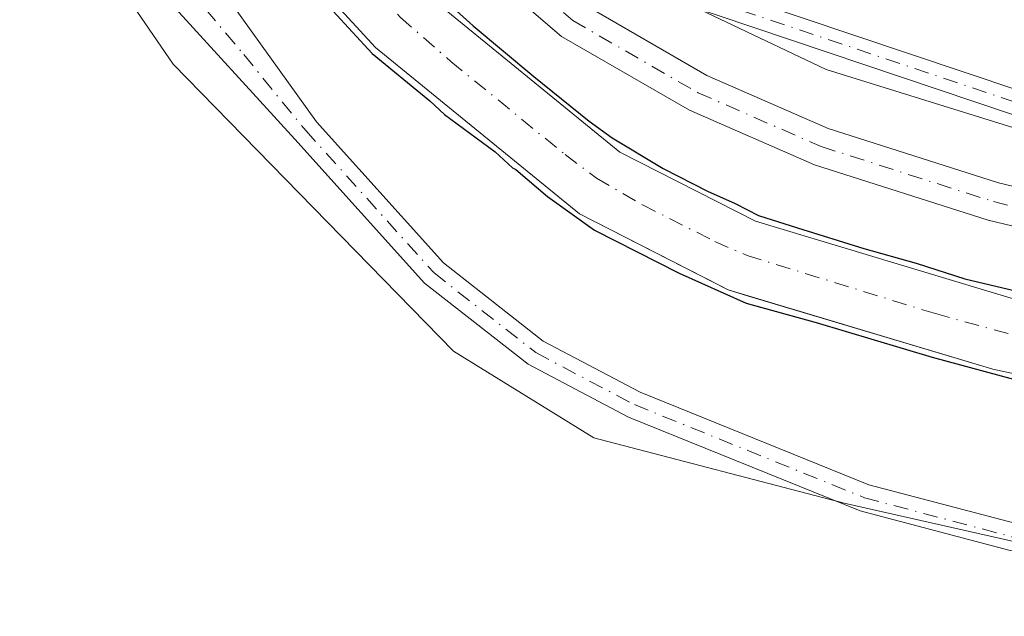
# Model space of a CAD drawing. Units: metres. Extents: x 612076 to 615563, y 4652986 to 4655354.
# Drawn here: x 613683 to 613772, y 4654138 to 4654192 of the extents above; entities that cross this region are included whole.
import ezdxf

# ---------------------------------------------------------------- set-up
doc = ezdxf.new("R2010")
doc.units = ezdxf.units.M
doc.header["$MEASUREMENT"] = 0
doc.linetypes.add('DGN Style 4', pattern=[2.6384748266838614, 1.318413404963828, -0.6592067024819142, 0.001648016756204785, -0.6592067024819142])
for name, color, linetype, lineweight in [('Camino Cxs', 7, 'Continuous', 0), ('Camino eje', 30, 'DGN Style 4', 13), ('Corriente artificial Cxs', 4, 'Continuous', 13), ('Corriente artificial eje', 142, 'DGN Style 4', 0), ('Cultivos herbáceos CxS', 92, 'Continuous', 0), ('Cultivos leñosos CxS', 92, 'Continuous', 0), ('Curva de nivel maestra', 30, 'Continuous', 30), ('Matorral CxS', 135, 'Continuous', 0), ('Pista no pavimentada Cxs', 111, 'Continuous', 0), ('Pista no pavimentada eje', 91, 'DGN Style 4', 0), ('Suelo desnudo CxS', 253, 'Continuous', 0)]:
    doc.layers.add(name, color=color, linetype=linetype, lineweight=lineweight)

# ---------------------------------------------------------------- blocks, each defined once
blk = doc.blocks.new('*U9')
at = {"layer": 'Suelo desnudo CxS', "color": 253, "linetype": 'Continuous', "lineweight": 0}
for points in [[(613656.1163999997, 4654284.705499999, 301.4207000000025), (613688.5279000001, 4654250.309599999, 301.6998000000021), (613698.4497999996, 4654237.4112, 301.507700000002), (613698.5440999996, 4654237.4813, 301.5040000000009), (613698.7084999997, 4654237.2523, 301.4958999999944), (613703.5318, 4654231.1524, 301.4599000000017), (613709.9228999997, 4654223.069700001, 301.6233000000066), (613723.1161000002, 4654206.578299999, 301.8962999999931), (613737.5719, 4654196.156099999, 302.1156999999948), (613755.5257000001, 4654187.6163, 302.7853000000032), (613772.7834999999, 4654182.239700001, 302.7973000000056), (613860.6952999998, 4654166.879899999, 303.2195999999968), (613861.0263, 4654166.8794, 303.2366000000038), (613861.0305000005, 4654166.878799999, 303.2367999999988), (613952.5689000003, 4654149.944900001, 302.4842000000062), (613998.6520999996, 4654139.026500001, 302.4502000000066), (613996.6416999997, 4654130.894900001, 302.6589999999997)], [(613886.3601000002, 4654133.7601, 299.8760000000038), (613806.3000999996, 4654152.970100001, 299.2559000000037), (613770.5000999998, 4654160.6501, 300.165399999998), (613748.5363999996, 4654167.239200001, 299.5899000000064), (613746.7001, 4654167.790100001, 299.6330000000016), (613745.9938000003, 4654168.150599999, 299.7131999999983), (613733.3201000001, 4654174.620100001, 300.2814999999973), (613714.9700999996, 4654189.600099999, 300.2657999999938), (613705.9001000002, 4654199.5001, 300.3332999999984), (613688.8201000001, 4654223.780099999, 300.2213999999949), (613685.9501, 4654228.210100001, 299.7274000000034), (613671.6101000002, 4654246.9801, 300.0393999999943), (613659.2701000003, 4654261.610099999, 299.8974000000017), (613648.3901000004, 4654272.120100001, 299.9263999999966), (613633.1001000004, 4654284.710100001, 299.9416000000056), (613472.9001000002, 4654399.8301, 299.9847000000009)]]:
    blk.add_polyline3d(points, dxfattribs=at)

msp = doc.modelspace()

# ---------------------------------------------------------------- linework, layer by layer
at = {"layer": 'Camino Cxs', "color": 7, "linetype": 'Continuous', "lineweight": 0}
for points in [[(613968.1101000002, 4654134.590100001, 302.748900000006), (613853.5800999999, 4654162.9801, 303.9146000000038), (613818.1401000004, 4654171.530099999, 303.0173999999971), (613772.1901000004, 4654183.590100001, 302.8445000000065), (613742.4001000002, 4654193.600099999, 303.0552000000025), (613736.0000999998, 4654197.5701, 302.1723999999958), (613725.6601, 4654206.1501, 303.1526000000013), (613718.3251, 4654210.5931, 301.9431000000041), (613714.6501000002, 4654212.752499999, 301.7419999999984), (613710.1501000002, 4654218.460100001, 301.6321000000025), (613726.9700999996, 4654207.960100001, 302.8772000000026), (613737.3000999996, 4654199.390100001, 302.1116000000038), (613743.3501000004, 4654195.640100001, 303.2844000000041), (613772.8300999999, 4654185.7401, 302.8695000000007), (613818.7100999998, 4654173.700099999, 303.0460000000021), (613832.7200999996, 4654170.370100001, 303.3003000000026), (613854.1201, 4654165.130100001, 303.8307000000059), (613874.9700999996, 4654159.6801, 304.6022999999986), (613895.1101000002, 4654154.790100001, 303.3950000000041), (613914.0601000005, 4654150.090100001, 303.2942999999942), (613937.2701000003, 4654144.130100001, 303.3797999999952), (613951.0100999996, 4654140.840100001, 303.0240000000049), (613961.0301000001, 4654138.5601, 303.1114999999991), (613968.7701000003, 4654136.710100001, 303.0200000000041)], [(613710.1501000002, 4654218.460100001, 301.6321000000025), (613726.9700999996, 4654207.960100001, 302.8772000000026), (613737.3000999996, 4654199.390100001, 302.1116000000038), (613743.3501000004, 4654195.640100001, 303.2844000000041), (613772.8300999999, 4654185.7401, 302.8695000000007), (613818.7100999998, 4654173.700099999, 303.0460000000021), (613832.7200999996, 4654170.370100001, 303.3003000000026), (613854.1201, 4654165.130100001, 303.8307000000059), (613874.9700999996, 4654159.6801, 304.6022999999986), (613895.1101000002, 4654154.790100001, 303.3950000000041), (613914.0601000005, 4654150.090100001, 303.2942999999942), (613937.2701000003, 4654144.130100001, 303.3797999999952), (613951.0100999996, 4654140.840100001, 303.0240000000049), (613961.0301000001, 4654138.5601, 303.1114999999991), (613968.7701000003, 4654136.710100001, 303.0200000000041), (613976.3601000002, 4654133.790100001, 303.9063000000024), (613995.3387000002, 4654128.468499999, 302.6555999999982)], [(613992.5208999999, 4654124.981899999, 302.8598000000056), (613968.1101000002, 4654134.590100001, 302.748900000006), (613853.5800999999, 4654162.9801, 303.9146000000038), (613818.1401000004, 4654171.530099999, 303.0173999999971), (613772.1901000004, 4654183.590100001, 302.8445000000065), (613742.4001000002, 4654193.600099999, 303.0552000000025), (613736.0000999998, 4654197.5701, 302.1723999999958), (613725.6601, 4654206.1501, 303.1526000000013), (613718.3251, 4654210.5931, 301.9431000000041), (613714.6501000002, 4654212.752499999, 301.7419999999984)]]:
    msp.add_polyline3d(points, dxfattribs=at)
at = {"layer": 'Camino eje', "color": 30, "linetype": 'DGN Style 4', "lineweight": 13}
msp.add_polyline3d([(613958.6074999999, 4654138.053099999, 302.7981), (613953.5975000003, 4654139.1931, 302.9143999999943), (613945.0749000004, 4654141.3057, 302.7697999999946), (613938.2049000004, 4654142.9507, 302.8438000000024), (613927.5071, 4654145.602499999, 302.8873000000021), (613915.9020999996, 4654148.5825, 303.2112000000052), (613888.8853000002, 4654155.2807, 303.3868999999977), (613878.8152999999, 4654157.7257, 304.5124000000069), (613869.9517000001, 4654159.922900001, 304.0022000000026), (613859.5267000003, 4654162.6479, 303.8610000000044), (613853.8501000004, 4654164.0551, 303.8806999999942), (613846.6376999998, 4654165.795100001, 303.5274000000064), (613835.9376999997, 4654168.415100001, 303.3451000000059), (613818.4250999996, 4654172.6151, 302.9899000000005), (613772.5100999996, 4654184.665100001, 302.8503999999957), (613742.8750999998, 4654194.620100001, 303.1824999999953), (613736.6501000002, 4654198.4801, 302.1353999999992), (613726.3151000004, 4654207.0551, 303.0488999999943), (613711.9751000004, 4654216.005100001, 301.6521999999969), (613710.0273000002, 4654215.7051, 301.5124999999971)], dxfattribs=at)
at = {"layer": 'Corriente artificial Cxs', "color": 4, "linetype": 'Continuous', "lineweight": 13}
msp.add_polyline3d([(613991.1300999997, 4654115.5701, 300.9165000000066), (613989.6801000005, 4654110.0801, 300.3702999999951), (613951.4700999996, 4654118.9801, 299.6288999999961), (613918.0201000003, 4654126.6601, 299.3122000000003), (613886.3601000002, 4654133.7601, 299.8760000000038), (613806.3000999996, 4654152.970100001, 299.2559000000037), (613770.5000999998, 4654160.6501, 300.165399999998), (613746.7001, 4654167.790100001, 299.6330000000016), (613733.3201000001, 4654174.620100001, 300.2814999999973), (613714.9700999996, 4654189.600099999, 300.2657999999938), (613705.9001000002, 4654199.5001, 300.3332999999984), (613688.8201000001, 4654223.780099999, 300.2213999999949), (613693.9600999998, 4654227.970100001, 300.2609999999986), (613711.0701000001, 4654203.6601, 300.0167999999976), (613719.5201000003, 4654194.4301, 300.0512000000017), (613736.9600999998, 4654180.190099999, 300.3931000000011), (613749.1700999998, 4654173.960100001, 300.456600000005), (613772.1401000004, 4654167.0601, 301.0194000000047), (613807.7600999996, 4654159.4301, 301.1736999999994), (613887.9101, 4654140.200099999, 301.0516999999964), (613924.6001000004, 4654130.890100001, 300.5864000000001), (613964.0800999999, 4654121.420100001, 300.8751000000047)], close=True, dxfattribs=at)
for points in [[(613693.9600999998, 4654227.970100001, 300.2609999999986), (613711.0701000001, 4654203.6601, 300.0167999999976), (613719.5201000003, 4654194.4301, 300.0512000000017), (613736.9600999998, 4654180.190099999, 300.3931000000011), (613749.1700999998, 4654173.960100001, 300.456600000005), (613772.1401000004, 4654167.0601, 301.0194000000047), (613807.7600999996, 4654159.4301, 301.1736999999994), (613887.9101, 4654140.200099999, 301.0516999999964), (613924.6001000004, 4654130.890100001, 300.5864000000001), (613964.0800999999, 4654121.420100001, 300.8751000000047), (613991.1300999997, 4654115.5701, 300.9165000000066)], [(613989.6801000005, 4654110.0801, 300.3702999999951), (613951.4700999996, 4654118.9801, 299.6288999999961), (613918.0201000003, 4654126.6601, 299.3122000000003), (613886.3601000002, 4654133.7601, 299.8760000000038), (613806.3000999996, 4654152.970100001, 299.2559000000037), (613770.5000999998, 4654160.6501, 300.165399999998), (613746.7001, 4654167.790100001, 299.6330000000016), (613733.3201000001, 4654174.620100001, 300.2814999999973), (613714.9700999996, 4654189.600099999, 300.2657999999938), (613705.9001000002, 4654199.5001, 300.3332999999984), (613688.8201000001, 4654223.780099999, 300.2213999999949)]]:
    msp.add_polyline3d(points, dxfattribs=at)
at = {"layer": 'Corriente artificial eje', "color": 142, "linetype": 'DGN Style 4', "lineweight": 0}
msp.add_polyline3d([(613691.4178999999, 4654225.897800001, 299.7244000000064), (613707.0336999996, 4654203.748400001, 299.4973999999929), (613711.2972999997, 4654198.537699999, 299.5357999999979), (613717.2231999999, 4654192.2907, 299.1481000000058), (613721.7515000004, 4654188.339600001, 299.3791999999958), (613732.0334000001, 4654179.960999999, 299.6998000000021), (613734.8564999999, 4654177.841600001, 299.4416999999958), (613738.9868999999, 4654175.445699999, 299.6361999999936), (613745.4965000004, 4654172.1437, 299.3393000000069), (613748.4022000004, 4654170.8837, 299.5767000000051), (613765.3335999995, 4654165.6527, 299.7474999999977), (613773.2244999995, 4654163.487700001, 299.9611000000005), (613809.1966000004, 4654155.6678, 299.7850000000035), (613922.9765999997, 4654128.403899999, 299.4072000000015), (613959.6758000003, 4654119.7632, 299.8059000000067), (613990.4064999997, 4654112.8303, 299.945000000007)], dxfattribs=at)
at = {"layer": 'Cultivos herbáceos CxS', "color": 92, "linetype": 'Continuous', "lineweight": 0}
for points in [[(613463.3152000001, 4654056.497400001, 303.7443999999959), (613674.0334999999, 4654220.033500001, 301.7795000000042), (613682.3821, 4654209.114700001, 301.506899999993), (613696.7887000004, 4654188.1031, 301.8142999999982), (613722.0000999998, 4654162.289100001, 302.9903999999952), (613734.6061000006, 4654154.484300001, 303.108699999997), (613757.1328999996, 4654148.592300001, 303.0332999999956), (613814.9612999996, 4654135.542300001, 303.0984999999928)], [(613674.0334999999, 4654220.033500001, 301.7795000000042), (613682.3821, 4654209.114700001, 301.506899999993), (613696.7887000004, 4654188.1031, 301.8142999999982), (613722.0000999998, 4654162.289100001, 302.9903999999952), (613734.6061000006, 4654154.484300001, 303.108699999997), (613757.1328999996, 4654148.592300001, 303.0332999999956), (613814.9612999996, 4654135.542300001, 303.0984999999928), (613812.3718999998, 4654119.525900001, 303.4750000000058), (613874.1463000001, 4654117.6809, 303.2125999999989), (613902.3898999998, 4654107.982100001, 303.0815000000002), (613906.4313000003, 4654107.239499999, 302.9180000000051), (613963.7275, 4654096.7115, 302.9440000000032), (613987.8689000001, 4654092.5351, 302.7084999999934)]]:
    msp.add_polyline3d(points, dxfattribs=at)
at = {"layer": 'Cultivos leñosos CxS', "color": 92, "linetype": 'Continuous', "lineweight": 0}
for points in [[(613952.5689000003, 4654149.944900001, 302.4842000000062), (613861.0305000005, 4654166.878799999, 303.2367999999988), (613861.0263, 4654166.8794, 303.2366000000038), (613860.6952999998, 4654166.879899999, 303.2195999999968), (613772.7834999999, 4654182.239700001, 302.7973000000056), (613755.5257000001, 4654187.6163, 302.7853000000032), (613737.5719, 4654196.156099999, 302.1156999999948), (613723.1161000002, 4654206.578299999, 301.8962999999931), (613709.9228999997, 4654223.069700001, 301.6233000000066), (613703.5318, 4654231.1524, 301.4599000000017), (613698.7084999997, 4654237.2523, 301.4958999999944), (613698.5440999996, 4654237.4813, 301.5040000000009), (613707.6749999998, 4654244.2687, 301.4196999999986), (613835.0412, 4654338.9452, 299.9425000000047), (613831.4031999996, 4654351.182200001, 299.2896999999939), (613849.4115000004, 4654354.1183, 299.3172999999952), (613894.3628000002, 4654390.470000001, 299.5020999999979), (613814.3739, 4654471.927100001, 299.2685999999958)], [(613698.5440999996, 4654237.4813, 301.5040000000009), (613698.7084999997, 4654237.2523, 301.4958999999944), (613703.5318, 4654231.1524, 301.4599000000017), (613709.9228999997, 4654223.069700001, 301.6233000000066), (613723.1161000002, 4654206.578299999, 301.8962999999931), (613737.5719, 4654196.156099999, 302.1156999999948), (613755.5257000001, 4654187.6163, 302.7853000000032), (613772.7834999999, 4654182.239700001, 302.7973000000056), (613860.6952999998, 4654166.879899999, 303.2195999999968), (613861.0263, 4654166.8794, 303.2366000000038), (613861.0305000005, 4654166.878799999, 303.2367999999988), (613952.5689000003, 4654149.944900001, 302.4842000000062)]]:
    msp.add_polyline3d(points, dxfattribs=at)
at = {"layer": 'Curva de nivel maestra', "color": 30, "linetype": 'Continuous', "lineweight": 30, "elevation": 300, "flags": 128}
for points in [[(613694.2165999999, 4654228.180199999), (613698.4652000006, 4654222.525900001), (613702.6456000004, 4654216.3082), (613704.6799999997, 4654213.1601), (613707.3700000001, 4654209.520099999), (613710.6399999997, 4654204.780099999), (613715.9527000004, 4654199.006200001), (613720.1743000001, 4654194.810699999), (613723.7726999996, 4654191.529899999), (613729.2231000002, 4654186.979), (613734.1973000001, 4654182.957400001), (613736.2609999999, 4654181.4757), (613740.8647999996, 4654178.723999999), (613744.8334999997, 4654176.660300001), (613747.3206000002, 4654175.549000001), (613749.4373000005, 4654174.490700001), (613752.9298, 4654173.3794), (613758.9094000002, 4654171.5273), (613763.619, 4654170.204399999), (613767.9907999998, 4654168.795600001), (613772.54, 4654167.720100001)], [(613688.3706999999, 4654223.416200001), (613691.5860000001, 4654218.5042), (613694.1200000001, 4654214.890100001), (613698.3421, 4654209.273800001), (613700.3833999997, 4654206.2937), (613704.1404999997, 4654200.949100001), (613707.2626, 4654196.9803), (613711.1255999999, 4654192.9057), (613714.6710000001, 4654189.0428), (613719.8568000002, 4654184.8095), (613721.1709000003, 4654183.5803), (613725.7400000002, 4654180.220100001), (613727.2999999998, 4654178.780099999), (613727.6125999996, 4654178.6261), (613730.4402000001, 4654176.184), (613734.6734999996, 4654173.1678), (613742.2934999998, 4654169.3048), (613748.3260000005, 4654166.606100001), (613754.6231000006, 4654164.859800001), (613765.0477, 4654161.737700001), (613773.4615000002, 4654159.462300001)]]:
    msp.add_lwpolyline(points, dxfattribs=at)
at = {"layer": 'Matorral CxS', "color": 135, "linetype": 'Continuous', "lineweight": 0}
for points in [[(613227.0730999997, 4654592.368100001, 300.5657000000065), (613241.2801000001, 4654574.2401, 300.3460000000051), (613259.3201000001, 4654554.600099999, 301.1601999999984), (613286.7301000003, 4654533.130100001, 300.7234000000026), (613351.8601000002, 4654487.1801, 299.7350000000006), (613384.0900999998, 4654462.920100001, 300.3098999999929), (613467.6601, 4654402.700099999, 300.0718999999954), (613472.9001000002, 4654399.8301, 299.9847000000009), (613633.1001000004, 4654284.710100001, 299.9416000000056), (613648.3901000004, 4654272.120100001, 299.9263999999966), (613659.2701000003, 4654261.610099999, 299.8974000000017), (613671.6101000002, 4654246.9801, 300.0393999999943), (613685.9501, 4654228.210100001, 299.7274000000034), (613688.8201000001, 4654223.780099999, 300.2213999999949), (613705.9001000002, 4654199.5001, 300.3332999999984), (613714.9700999996, 4654189.600099999, 300.2657999999938), (613733.3201000001, 4654174.620100001, 300.2814999999973), (613745.9938000003, 4654168.150599999, 299.7131999999983), (613746.7001, 4654167.790100001, 299.6330000000016), (613748.5363999996, 4654167.239200001, 299.5899000000064), (613770.5000999998, 4654160.6501, 300.165399999998), (613806.3000999996, 4654152.970100001, 299.2559000000037), (613886.3601000002, 4654133.7601, 299.8760000000038)], [(613472.9001000002, 4654399.8301, 299.9847000000009), (613633.1001000004, 4654284.710100001, 299.9416000000056), (613648.3901000004, 4654272.120100001, 299.9263999999966), (613659.2701000003, 4654261.610099999, 299.8974000000017), (613671.6101000002, 4654246.9801, 300.0393999999943), (613685.9501, 4654228.210100001, 299.7274000000034), (613688.8201000001, 4654223.780099999, 300.2213999999949), (613705.9001000002, 4654199.5001, 300.3332999999984), (613714.9700999996, 4654189.600099999, 300.2657999999938), (613733.3201000001, 4654174.620100001, 300.2814999999973), (613745.9938000003, 4654168.150599999, 299.7131999999983), (613746.7001, 4654167.790100001, 299.6330000000016), (613748.5363999996, 4654167.239200001, 299.5899000000064), (613770.5000999998, 4654160.6501, 300.165399999998), (613806.3000999996, 4654152.970100001, 299.2559000000037), (613886.3601000002, 4654133.7601, 299.8760000000038)], [(613814.9612999996, 4654135.542300001, 303.0984999999928), (613757.1328999996, 4654148.592300001, 303.0332999999956), (613734.6061000006, 4654154.484300001, 303.108699999997), (613722.0000999998, 4654162.289100001, 302.9903999999952), (613696.7887000004, 4654188.1031, 301.8142999999982), (613682.3821, 4654209.114700001, 301.506899999993), (613674.0334999999, 4654220.033500001, 301.7795000000042), (613667.9439000003, 4654227.9979, 302.1848000000027), (613662.8749000002, 4654234.6273, 301.8356000000058), (613640.6640999997, 4654258.0407, 301.7866000000067), (613619.0544999996, 4654277.250700001, 301.6147000000055), (613587.8415000001, 4654300.663699999, 301.7489999999962), (613460.9247000003, 4654389.813899999, 302.3435999999929)], [(613674.0334999999, 4654220.033500001, 301.7795000000042), (613682.3821, 4654209.114700001, 301.506899999993), (613696.7887000004, 4654188.1031, 301.8142999999982), (613722.0000999998, 4654162.289100001, 302.9903999999952), (613734.6061000006, 4654154.484300001, 303.108699999997), (613757.1328999996, 4654148.592300001, 303.0332999999956), (613814.9612999996, 4654135.542300001, 303.0984999999928), (613812.3718999998, 4654119.525900001, 303.4750000000058), (613874.1463000001, 4654117.6809, 303.2125999999989), (613902.3898999998, 4654107.982100001, 303.0815000000002), (613906.4313000003, 4654107.239499999, 302.9180000000051), (613963.7275, 4654096.7115, 302.9440000000032), (613987.8689000001, 4654092.5351, 302.7084999999934)]]:
    msp.add_polyline3d(points, dxfattribs=at)
at = {"layer": 'Pista no pavimentada Cxs', "color": 111, "linetype": 'Continuous', "lineweight": 0}
for points in [[(613993.7496999997, 4654121.558800001, 302.8006000000024), (613840.4001000002, 4654157.210100001, 303.1013999999996), (613770.0800999999, 4654174.050100001, 303.027700000006), (613754.4501, 4654179.050100001, 303.0819999999949), (613743.2100999998, 4654183.960100001, 302.9936000000016), (613731.7100999998, 4654190.590100001, 302.6817000000011), (613722.3601000002, 4654198.620100001, 302.411500000002), (613711.8300999999, 4654210.350099999, 301.4014000000025), (613696.4345000006, 4654231.089199999, 301.2982999999949), (613697.7301000003, 4654232.0463, 301.507700000002), (613699.2613000004, 4654233.137499999, 301.4979000000022), (613710.1501000002, 4654218.460100001, 301.6321000000025), (613714.6501000002, 4654212.752499999, 301.7419999999984), (613724.8000999996, 4654201.120100001, 303.0838999999978), (613733.7401000002, 4654193.450099999, 302.6379000000015), (613744.7801000001, 4654187.0801, 303.133799999996), (613755.6801000005, 4654182.3201, 303.2627000000066), (613771.0201000003, 4654177.4101, 303.3176999999997), (613841.2200999996, 4654160.600099999, 303.2231000000029), (613992.5208999999, 4654124.981899999, 302.8598000000056)], [(613993.7496999997, 4654121.558700001, 302.8006000000024), (613840.4001000002, 4654157.210100001, 303.1013999999996), (613770.0800999999, 4654174.050100001, 303.027700000006), (613754.4501, 4654179.050100001, 303.0819999999949), (613743.2100999998, 4654183.960100001, 302.9936000000016), (613731.7100999998, 4654190.590100001, 302.6817000000011), (613722.3601000002, 4654198.620100001, 302.411500000002), (613711.8300999999, 4654210.350099999, 301.4014000000025), (613696.4346000003, 4654231.089199999, 301.2982999999949)], [(613814.4700999996, 4654136.880100001, 303.0913), (613771.9401000004, 4654144.370100001, 303.0905999999959), (613758.5701000001, 4654147.9101, 303.0611999999965), (613737.7401000002, 4654156.340100001, 302.9438999999985), (613728.7100999998, 4654161.100099999, 302.9933000000019), (613719.3901000004, 4654168.4101, 302.7084999999934), (613707.7301000003, 4654181.350099999, 302.1658000000025), (613696.0614999998, 4654194.1435, 301.7231999999931), (613679.9042999997, 4654212.025900001, 301.4902000000002), (613678.2213000003, 4654213.888699999, 301.4900000000052), (613676.2156999996, 4654216.1085, 301.6512999999977), (613679.7527000001, 4654218.7415, 301.4900999999954), (613699.6001000004, 4654196.960100001, 301.9627999999939), (613709.6601, 4654182.9101, 302.1677000000054), (613721.0900999998, 4654170.2301, 302.7831000000006), (613730.0701000001, 4654163.190099999, 303.0118999999977), (613738.7901, 4654158.600099999, 303.0178000000014), (613759.3601000002, 4654150.270099999, 303.0815000000002), (613772.4700999996, 4654146.800100001, 303.0038999999961), (613832.9101, 4654136.1601, 303.0893000000069)], [(613679.7527000001, 4654218.7415, 301.4900999999954), (613699.6001000004, 4654196.960100001, 301.9627999999939), (613709.6601, 4654182.9101, 302.1677000000054), (613721.0900999998, 4654170.2301, 302.7831000000006), (613730.0701000001, 4654163.190099999, 303.0118999999977), (613738.7901, 4654158.600099999, 303.0178000000014), (613759.3601000002, 4654150.270099999, 303.0815000000002), (613772.4700999996, 4654146.800100001, 303.0038999999961), (613832.9101, 4654136.1601, 303.0893000000069)], [(613714.6501000002, 4654212.752499999, 301.7419999999984), (613724.8000999996, 4654201.120100001, 303.0838999999978), (613733.7401000002, 4654193.450099999, 302.6379000000015), (613744.7801000001, 4654187.0801, 303.133799999996), (613755.6801000005, 4654182.3201, 303.2627000000066), (613771.0201000003, 4654177.4101, 303.3176999999997), (613841.2200999996, 4654160.600099999, 303.2231000000029), (613992.5208999999, 4654124.981899999, 302.8598000000056)], [(613814.4700999996, 4654136.880100001, 303.0913), (613771.9401000004, 4654144.370100001, 303.0905999999959), (613758.5701000001, 4654147.9101, 303.0611999999965), (613737.7401000002, 4654156.340100001, 302.9438999999985), (613728.7100999998, 4654161.100099999, 302.9933000000019), (613719.3901000004, 4654168.4101, 302.7084999999934), (613707.7301000003, 4654181.350099999, 302.1658000000025), (613696.0614999998, 4654194.1435, 301.7231999999931), (613679.9042999997, 4654212.025900001, 301.4902000000002)]]:
    msp.add_polyline3d(points, dxfattribs=at)
at = {"layer": 'Pista no pavimentada eje', "color": 91, "linetype": 'DGN Style 4', "lineweight": 0}
for points in [[(613710.0273000002, 4654215.7051, 301.5124999999971), (613713.1801000005, 4654211.4551, 301.6627000000008), (613723.5800999999, 4654199.870100001, 302.853099999993), (613732.7251000004, 4654192.020099999, 302.751099999994), (613743.9951, 4654185.520099999, 303.1005000000005), (613755.0651000004, 4654180.6851, 303.2005000000063), (613770.5500999996, 4654175.7301, 303.1972999999998), (613840.8101000005, 4654158.905099999, 303.2314999999944), (613992.7307000002, 4654123.3663, 302.934500000003), (613994.1054999996, 4654122.968400001, 302.8493000000017)], [(613681.0336999996, 4654214.3257, 301.4756999999955), (613690.5210999995, 4654203.192299999, 301.817200000005), (613697.9823000003, 4654195.096100001, 301.7497000000003), (613703.1259000005, 4654188.953700001, 302.0249999999942), (613708.6951000001, 4654182.130100001, 302.1722000000009), (613720.2401000002, 4654169.3201, 302.7418000000035), (613729.3901000004, 4654162.145099999, 302.9749000000011), (613738.2651000004, 4654157.470100001, 302.9103000000032), (613758.9650999998, 4654149.090100001, 303.0675999999949), (613772.2050999999, 4654145.585100001, 303.0464999999967), (613815.4867000004, 4654137.964500001, 303.113400000002)]]:
    msp.add_polyline3d(points, dxfattribs=at)
at = {"layer": 'Suelo desnudo CxS', "color": 253, "linetype": 'Continuous', "lineweight": 0}
for points in [[(613227.0730999997, 4654592.368100001, 300.5657000000065), (613241.2801000001, 4654574.2401, 300.3460000000051), (613259.3201000001, 4654554.600099999, 301.1601999999984), (613286.7301000003, 4654533.130100001, 300.7234000000026), (613351.8601000002, 4654487.1801, 299.7350000000006), (613384.0900999998, 4654462.920100001, 300.3098999999929), (613467.6601, 4654402.700099999, 300.0718999999954), (613472.9001000002, 4654399.8301, 299.9847000000009), (613633.1001000004, 4654284.710100001, 299.9416000000056), (613648.3901000004, 4654272.120100001, 299.9263999999966), (613659.2701000003, 4654261.610099999, 299.8974000000017), (613671.6101000002, 4654246.9801, 300.0393999999943), (613685.9501, 4654228.210100001, 299.7274000000034), (613688.8201000001, 4654223.780099999, 300.2213999999949), (613705.9001000002, 4654199.5001, 300.3332999999984), (613714.9700999996, 4654189.600099999, 300.2657999999938), (613733.3201000001, 4654174.620100001, 300.2814999999973), (613745.9938000003, 4654168.150599999, 299.7131999999983), (613746.7001, 4654167.790100001, 299.6330000000016), (613748.5363999996, 4654167.239200001, 299.5899000000064), (613770.5000999998, 4654160.6501, 300.165399999998), (613806.3000999996, 4654152.970100001, 299.2559000000037), (613886.3601000002, 4654133.7601, 299.8760000000038)], [(613698.5440999996, 4654237.4813, 301.5040000000009), (613698.7084999997, 4654237.2523, 301.4958999999944), (613703.5318, 4654231.1524, 301.4599000000017), (613709.9228999997, 4654223.069700001, 301.6233000000066), (613723.1161000002, 4654206.578299999, 301.8962999999931), (613737.5719, 4654196.156099999, 302.1156999999948), (613755.5257000001, 4654187.6163, 302.7853000000032), (613772.7834999999, 4654182.239700001, 302.7973000000056), (613860.6952999998, 4654166.879899999, 303.2195999999968), (613861.0263, 4654166.8794, 303.2366000000038), (613861.0305000005, 4654166.878799999, 303.2367999999988), (613952.5689000003, 4654149.944900001, 302.4842000000062)]]:
    msp.add_polyline3d(points, dxfattribs=at)

# ---------------------------------------------------------------- block references
msp.add_blockref('*U9', (0, 0), dxfattribs=at)

doc.saveas('drawing.dxf')
